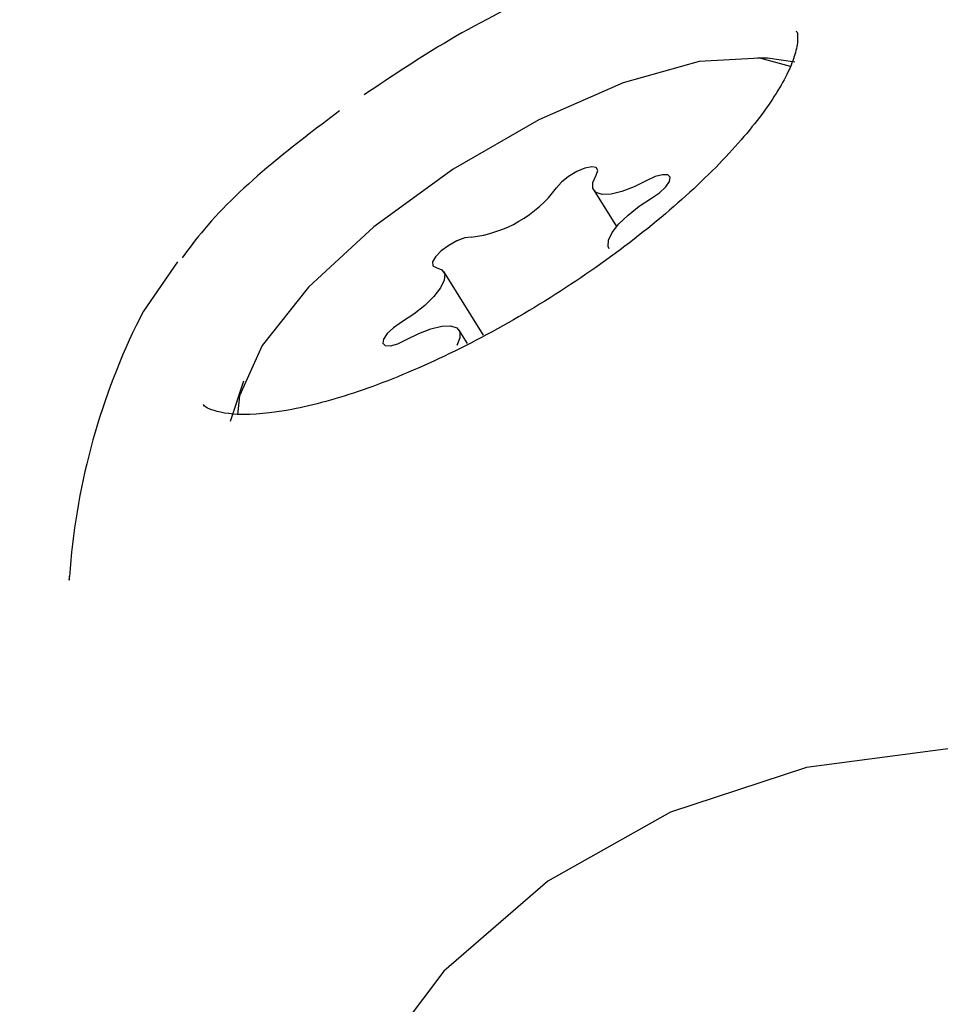
# Model space of a CAD drawing. Units: millimetres. Extents: x 115 to 922, y 144 to 858.
# Drawn here: x 680 to 681, y 639 to 641 of the extents above; entities that cross this region are included whole.
import ezdxf

# ---------------------------------------------------------------- set-up
doc = ezdxf.new("R2010")
doc.units = ezdxf.units.MM
doc.header["$LTSCALE"] = 100
doc.styles.add('SLDTEXTSTYLE0', font='TXT', dxfattribs={"width": 0.75})
doc.dimstyles.new('SLDDIMSTYLE5', dxfattribs={"dimtxt": 15.875, "dimasz": 8, "dimexe": 0, "dimexo": 0.0625, "dimgap": 3.96875, "dimtad": 2, "dimdec": 0, "dimrnd": 1e-09, "dimzin": 12, "dimdsep": 46, "dimtxsty": 'SLDTEXTSTYLE0', "dimblk1": 'DOT', "dimblk2": 'DOT', "dimsah": 1, "dimcen": 0.09, "dimse1": 1, "dimse2": 1, "dimadec": 0, "dimazin": 3, "dimtfac": 1, "dimtdec": 0, "dimtofl": 0, "dimtmove": 0, "dimatfit": 3, "dimldrblk": 'DOT', "dimfxl": 0, "dimfrac": 2, "dimtolj": 1, "dimtzin": 12, "dimarcsym": 0})

# ---------------------------------------------------------------- blocks, each defined once
blk = doc.blocks.new('_Dot')
at = {"color": 0, "linetype": 'ByBlock', "lineweight": -2}
blk.add_line((-0.5, 0), (-1, 0), dxfattribs=at)
at = {"color": 0, "linetype": 'ByBlock', "const_width": 0.5}
blk.add_lwpolyline([(-0.25, 0, 1), (0.25, 0, 1)], format="xyb", close=True, dxfattribs=at)
blk = doc.blocks.new('_D_10')
at = {"color": 7, "linetype": 'Continuous', "lineweight": 18}
blk.add_line((720.6872, 837.0569), (291.3425, 837.0569), dxfattribs=at)
at = {"color": 7, "linetype": 'Continuous', "lineweight": 18, "xscale": 8, "yscale": 8, "rotation": 180.0000000000009}
blk.add_blockref('_Dot', (291.3425, 837.0569, -256.8387), dxfattribs=at)
at = {"color": 7, "linetype": 'Continuous', "lineweight": 18, "xscale": 8, "yscale": 8}
blk.add_blockref('_Dot', (720.6872, 837.0569, -256.8387), dxfattribs=at)
at = {"color": 7, "linetype": 'Continuous', "lineweight": 18, "insert": (488.4201, 857.5209), "char_height": 15.875, "attachment_point": 1, "style": 'SLDTEXTSTYLE0'}
blk.add_mtext('429', dxfattribs=at)

msp = doc.modelspace()

# ---------------------------------------------------------------- linework, layer by layer
at = {"color": 7, "linetype": 'Continuous', "lineweight": 25}
for p, q in [((681.0587, 640.4079), (681.0862, 640.3642)), ((680.9267, 640.2341), (680.8788, 640.3102)), ((680.9074, 640.224), (680.8974, 640.2399)), ((680.6233, 640.1308), (680.6392, 640.1791))]:
    msp.add_line(p, q, dxfattribs=at)
at = {"color": 7, "linetype": 'Continuous', "lineweight": 25, "flags": 128}
for points in [[(681.2946, 640.5564), (681.2579, 640.5665), (681.1852, 640.5622), (681.0941, 640.5368), (680.9927, 640.4925), (680.89, 640.4331), (680.7951, 640.3641), (680.7165, 640.2915), (680.6611, 640.2218)], [(681.2551, 640.5668), (681.2672, 640.5666), (681.2999, 640.5619)], [(681.0617, 640.4261), (681.0636, 640.4316), (681.0617, 640.4351), (681.0563, 640.4361), (681.0481, 640.4345), (681.0384, 640.4304), (681.0286, 640.4245), (681.0201, 640.4176), (681.0142, 640.4108)], [(681.1225, 640.4195), (681.1072, 640.4118), (681.0925, 640.4062), (681.0795, 640.4031), (681.069, 640.4027), (681.0615, 640.405), (681.0577, 640.4099), (681.0578, 640.4171), (681.0617, 640.4261)], [(681.1281, 640.3984), (681.1375, 640.4049), (681.145, 640.4119), (681.1495, 640.4184), (681.1503, 640.4234), (681.1474, 640.4263), (681.1411, 640.4265), (681.1324, 640.4242), (681.1225, 640.4195)], [(681.0772, 640.3376), (681.0761, 640.3405), (681.0766, 640.3479), (681.081, 640.3571), (681.089, 640.3674), (681.0999, 640.3781), (681.1133, 640.3887), (681.1281, 640.3984)], [(680.9116, 640.3515), (680.9041, 640.3506), (680.8947, 640.3472), (680.8848, 640.3417), (680.8758, 640.335), (680.8691, 640.328), (680.8655, 640.3218), (680.8658, 640.3173), (680.8697, 640.3152)], [(680.5595, 640.3221), (680.5188, 640.2626), (680.51, 640.2457)], [(680.8697, 640.3152), (680.8767, 640.3125), (680.88, 640.3073), (680.8794, 640.2999), (680.8751, 640.2907), (680.8671, 640.2804), (680.8561, 640.2696), (680.8428, 640.2591), (680.828, 640.2494)], [(680.828, 640.2494), (680.8186, 640.2429), (680.8111, 640.2359), (680.8066, 640.2294), (680.8057, 640.2244), (680.8087, 640.2215), (680.815, 640.2213), (680.8237, 640.2236), (680.8335, 640.2283)], [(680.8335, 640.2283), (680.8489, 640.236), (680.8635, 640.2416), (680.8766, 640.2447), (680.8871, 640.2451), (680.8945, 640.2428), (680.8983, 640.2378), (680.8983, 640.2307), (680.8944, 640.2217)], [(680.6611, 640.2218), (680.6338, 640.1611), (680.6315, 640.1385)], [(682.3019, 638.5587), (682.3464, 638.6413), (682.3961, 638.7919), (682.4109, 638.9494), (682.3903, 639.1071), (682.3351, 639.2586), (682.2475, 639.3978), (682.1311, 639.5189), (681.9907, 639.6169), (681.8321, 639.6879), (681.6618, 639.7289), (681.4867, 639.7382), (681.314, 639.7155), (681.1508, 639.6617), (681.0038, 639.579), (680.879, 639.4708), (680.7816, 639.3415), (680.7155, 639.1964), (680.7155, 639.1964)]]:
    msp.add_lwpolyline(points, dxfattribs=at)
at = {"color": 7, "linetype": 'Continuous', "lineweight": 25}
for centre, radius, start, end in [((680.8941, 640.5003), 0.1498, 276.73, 323.285), ((681.253, 639.8871), 0.825, 154.2339, 176.0257)]:
    msp.add_arc(centre, radius, start, end, dxfattribs=at)
for points, knots in [([(681.118, 640.6892), (681.0807, 640.6768), (681.0052, 640.6517), (680.8894, 640.5931), (680.8172, 640.5449), (680.7834, 640.5223)], [0, 0, 0, 0, 0.34068, 0.691232, 1, 1, 1, 1]), ([(681.3012, 640.5989), (681.3021, 640.5983), (681.3036, 640.5973), (681.3032, 640.5884), (681.303, 640.5846)], [0, 0, 0, 0, 0.565945, 1, 1, 1, 1]), ([(681.303, 640.5846), (681.3019, 640.5787), (681.2987, 640.5624), (681.2763, 640.5182), (681.2275, 640.4563), (681.1568, 640.3876), (681.0685, 640.3183), (680.9691, 640.2542), (680.8664, 640.2006), (680.7689, 640.1618), (680.6848, 640.1405), (680.6224, 640.1368), (680.5923, 640.1468), (680.5911, 640.1497), (680.5905, 640.1509)], [0, 0, 0, 0, 0.04655, 0.130169, 0.215834, 0.304927, 0.396079, 0.488168, 0.58048, 0.67229, 0.762821, 0.850869, 0.935254, 1, 1, 1, 1]), ([(680.7538, 640.503), (680.7261, 640.4821), (680.6654, 640.4362), (680.601, 640.3752), (680.5736, 640.3383), (680.5651, 640.3269)], [0, 0, 0, 0, 0.367141, 0.804614, 1, 1, 1, 1]), ([(680.4298, 639.9449), (680.4298, 639.9437), (680.4297, 639.9391), (680.4297, 639.9402), (680.4297, 639.9411)], [0, 0, 0, 0, 0.26928, 1, 1, 1, 1])]:
    msp.add_open_spline(points, degree=3, knots=knots, dxfattribs=at)

# ---------------------------------------------------------------- dimensions: what is measured, and where the dimension line sits
at = {"color": 7, "linetype": 'Continuous', "lineweight": 18}
dim = msp.add_linear_dim(base=(720.6872, 837.0569), p1=(291.3425, 620.9097), p2=(720.6872, 541.4943), angle=0, dimstyle='SLDDIMSTYLE5', dxfattribs=at)
dim.commit()
dim.dimension.update_dxf_attribs({"geometry": '_D_10', "text_midpoint": (506.0149, 837.0569), "dimtype": 160})

doc.saveas('drawing.dxf')
